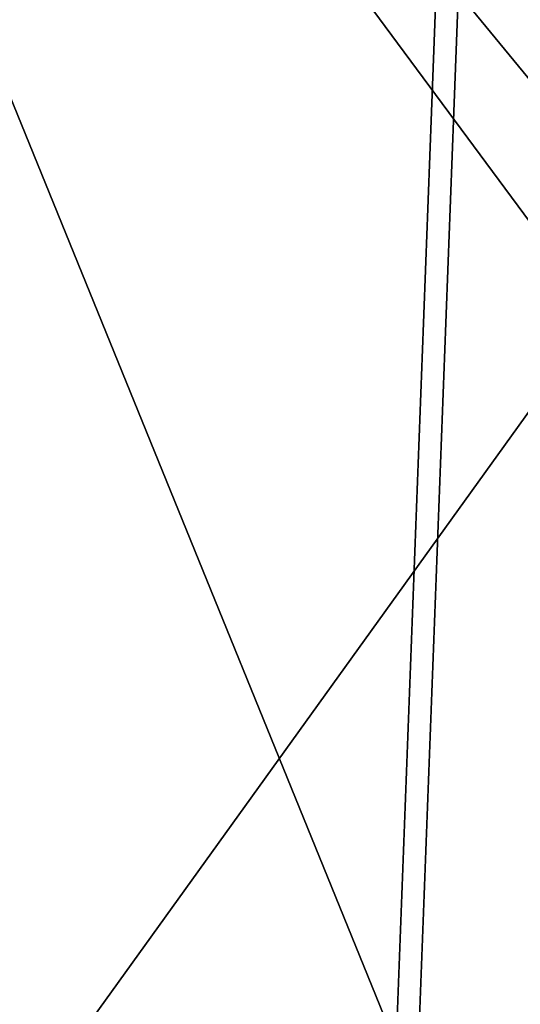
# Model space of a CAD drawing. Units: millimetres. Extents: x -64 to 16, y -163 to 215.
# Drawn here: x 8 to 9, y 209 to 210 of the extents above; entities that cross this region are included whole.
import ezdxf

# ---------------------------------------------------------------- set-up
doc = ezdxf.new("R2010")
doc.units = ezdxf.units.MM
doc.header["$LTSCALE"] = 101.851852
for name, color, linetype in [('1423', 7, 'CONTINUOUS'), ('1426', 7, 'CONTINUOUS'), ('1676', 7, 'CONTINUOUS')]:
    doc.layers.add(name, color=color, linetype=linetype)

msp = doc.modelspace()

# ---------------------------------------------------------------- linework, layer by layer
at = {"layer": '1423', "color": 7, "linetype": 'Continuous'}
for points in [[(9.0797, 214.2045, 13.4492), (5.6042, 214.2045, 14.375), (5.7409, 126.4009, 14.754), (9.0797, 214.2045, 13.4492)], [(9.3297, 126.4009, 13.7677), (9.0797, 214.2045, 13.4492), (5.7409, 126.4009, 14.754), (9.3297, 126.4009, 13.7677)]]:
    msp.add_3dface(points, dxfattribs=at)
at = {"layer": '1426', "color": 7, "linetype": 'Continuous'}
for points in [[(9.0461, 214.2045, -13.4645), (5.7348, 126.4009, -14.7548), (5.5882, 214.2045, -14.377), (9.0461, 214.2045, -13.4645)], [(9.3224, 126.4009, -13.7712), (5.7348, 126.4009, -14.7548), (9.0461, 214.2045, -13.4645), (9.3224, 126.4009, -13.7712)]]:
    msp.add_3dface(points, dxfattribs=at)
at = {"layer": '1676', "color": 7, "linetype": 'Continuous'}
for points in [[(10.3926, 208.3444, -2.6), (10.7127, 208.3451, 0), (7.5381, 212.2017, -7.5931), (10.3926, 208.3444, -2.6)], [(10.3926, 208.3444, -2.6), (7.5381, 212.2017, -7.5931), (9.315, 207.8325, -5.2943), (10.3926, 208.3444, -2.6)], [(10.7127, 208.3451, 0), (10.6994, 212.2017), (7.5381, 212.2017, -7.5931), (10.7127, 208.3451, 0)], [(7.5525, 207.8264, 7.6003), (7.5381, 212.2017, 7.5931), (10.6994, 212.2017), (7.5525, 207.8264, 7.6003)], [(7.5381, 212.2017, -7.5931), (7.5525, 207.8264, -7.6003), (9.315, 207.8325, -5.2943), (7.5381, 212.2017, -7.5931)], [(7.5525, 207.8264, 7.6003), (10.6994, 212.2017), (9.315, 207.8325, 5.2943), (7.5525, 207.8264, 7.6003)]]:
    msp.add_3dface(points, dxfattribs=at)

doc.saveas('drawing.dxf')
